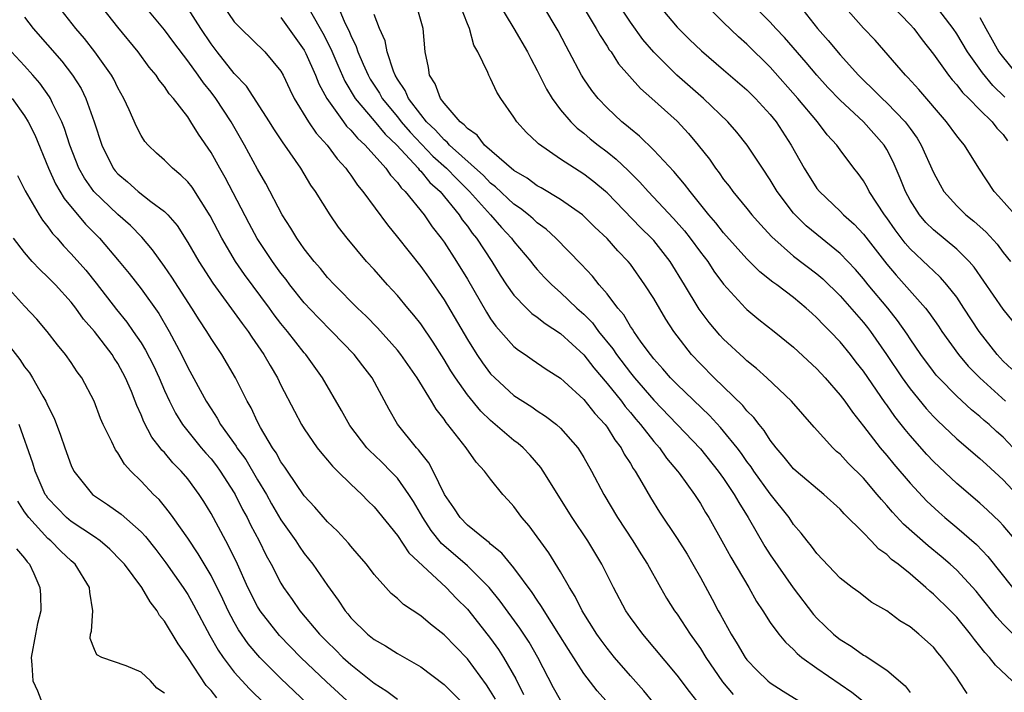
# Model space of a CAD drawing. Units: inches. Extents: x 2634000 to 2637000, y 1482000 to 1485000.
# Drawn here: x 2636747 to 2636831, y 1482528 to 1482586 of the extents above; entities that cross this region are included whole.
import ezdxf

# ---------------------------------------------------------------- set-up
doc = ezdxf.new("R2010")
doc.units = ezdxf.units.IN
doc.header["$MEASUREMENT"] = 0
doc.layers.add('LD26341482_2ft', color=194, linetype='Continuous')

msp = doc.modelspace()

# ---------------------------------------------------------------- linework, layer by layer
at = {"layer": 'LD26341482_2ft'}
for points, elevation in [([(2636801.049, 1482527.049), (2636800.137, 1482528.137), (2636799, 1482529.411), (2636797.64, 1482531), (2636797, 1482531.79), (2636796.488, 1482532.487), (2636796.119, 1482533), (2636794.843, 1482535), (2636794.243, 1482536.243), (2636793.764, 1482537), (2636793, 1482538.356), (2636791.991, 1482539.99), (2636790.299, 1482542.298), (2636789.687, 1482543), (2636789, 1482543.95), (2636788.506, 1482544.506), (2636788.037, 1482545), (2636787, 1482546.305), (2636786.484, 1482547), (2636785.753, 1482547.753), (2636784.897, 1482549), (2636783.336, 1482551), (2636783.176, 1482551.176), (2636783, 1482551.452), (2636782.317, 1482552.318), (2636781.925, 1482553), (2636780.696, 1482555), (2636779.299, 1482557), (2636779, 1482557.379), (2636777.291, 1482559.291), (2636776.309, 1482560.309), (2636775.575, 1482561), (2636773.587, 1482563), (2636773, 1482563.636), (2636772.39, 1482564.39), (2636771.854, 1482565), (2636771, 1482566.1), (2636770.371, 1482567), (2636769.861, 1482567.861), (2636769.103, 1482569), (2636767.701, 1482571.701), (2636767, 1482572.931), (2636765.882, 1482575), (2636764.735, 1482577), (2636763.42, 1482579), (2636763, 1482579.55), (2636762.341, 1482580.341), (2636761.9, 1482581), (2636761, 1482582.245), (2636759.798, 1482583.798), (2636759, 1482584.898), (2636755, 1482589.735)], 8258), ([(2636787.498, 1482587.498), (2636788.983, 1482585.017), (2636790.155, 1482583), (2636790.437, 1482582.437), (2636791, 1482581.404), (2636791.793, 1482579.793), (2636792.271, 1482579), (2636793, 1482578.032), (2636793.876, 1482577), (2636794.438, 1482576.438), (2636795, 1482576.013), (2636795.544, 1482575.544), (2636796.219, 1482575), (2636797, 1482574.409), (2636797.784, 1482573.784), (2636798.814, 1482572.814), (2636799.809, 1482571.809), (2636800.524, 1482571), (2636802.694, 1482568.694), (2636803.627, 1482567.627), (2636804.124, 1482567), (2636805, 1482565.808), (2636805.63, 1482565), (2636806.168, 1482564.169), (2636807, 1482563.066), (2636808.876, 1482561), (2636809, 1482560.877), (2636810.023, 1482560.024), (2636811.322, 1482559), (2636813, 1482557.646), (2636815, 1482555.782), (2636815.719, 1482555), (2636817, 1482553.522), (2636817.387, 1482553), (2636818.047, 1482552.047), (2636819, 1482550.863), (2636820.442, 1482549), (2636821, 1482548.346), (2636821.604, 1482547.604), (2636823, 1482545.968), (2636824.428, 1482544.427), (2636825.457, 1482543.457), (2636825.988, 1482543), (2636827, 1482542.168), (2636828.694, 1482540.694), (2636829.671, 1482539.671), (2636831.796, 1482537)], 8276), ([(2636831.849, 1482549), (2636831, 1482549.903), (2636830.411, 1482550.411), (2636829.782, 1482551), (2636829.354, 1482551.355), (2636829, 1482551.683), (2636828.261, 1482552.261), (2636827, 1482553.422), (2636825.471, 1482555), (2636825.248, 1482555.249), (2636825, 1482555.564), (2636823.925, 1482557), (2636823, 1482558.36), (2636822.753, 1482558.754), (2636821.932, 1482559.932), (2636821.085, 1482561), (2636819.415, 1482563), (2636819, 1482563.52), (2636818.315, 1482564.315), (2636817, 1482565.697), (2636815, 1482567.304), (2636814.073, 1482568.072), (2636813.125, 1482569), (2636813, 1482569.146), (2636811.6, 1482571), (2636811, 1482572.005), (2636810.322, 1482573), (2636809.017, 1482575), (2636808.118, 1482576.118), (2636807.35, 1482577), (2636805.264, 1482579), (2636802.994, 1482580.994), (2636801, 1482582.963), (2636800.076, 1482584.076), (2636799, 1482585.553), (2636797.629, 1482587.629)], 8282), ([(2636801, 1482587.521), (2636803, 1482585.134), (2636803.129, 1482585), (2636804.072, 1482584.072), (2636805.098, 1482583.098), (2636807, 1482581.471), (2636809, 1482579.731), (2636809.734, 1482579), (2636811, 1482577.62), (2636811.498, 1482577), (2636812.804, 1482575), (2636813.908, 1482573), (2636815, 1482571.276), (2636815.216, 1482571), (2636817, 1482569.308), (2636817.291, 1482569), (2636818.195, 1482568.195), (2636819, 1482567.337), (2636821, 1482564.77), (2636821.812, 1482563.812), (2636824.318, 1482561), (2636824.62, 1482560.62), (2636825.441, 1482559.441), (2636825.729, 1482559), (2636827.158, 1482557), (2636827.999, 1482555.999), (2636828.988, 1482555), (2636831.182, 1482553)], 8284), ([(2636793, 1482527.314), (2636792.391, 1482528.391), (2636791.054, 1482531), (2636790.294, 1482532.295), (2636789.504, 1482533.504), (2636787.831, 1482535.831), (2636786.879, 1482537), (2636785, 1482538.855), (2636782.789, 1482540.789), (2636781.894, 1482541.893), (2636781.178, 1482543), (2636780.38, 1482544.38), (2636779.991, 1482545), (2636779, 1482546.38), (2636778.409, 1482547), (2636777.705, 1482547.705), (2636777, 1482548.385), (2636776.676, 1482548.675), (2636776.381, 1482549), (2636774.921, 1482550.921), (2636774.211, 1482552.211), (2636772.563, 1482555), (2636771.127, 1482557), (2636771, 1482557.141), (2636769.562, 1482559), (2636769, 1482559.685), (2636768.428, 1482560.428), (2636768.021, 1482561), (2636765.877, 1482563.877), (2636765.098, 1482565), (2636763.917, 1482567), (2636762.932, 1482568.932), (2636761.369, 1482571.369), (2636761, 1482571.841), (2636760.423, 1482572.424), (2636759.693, 1482573), (2636759, 1482573.706), (2636758.309, 1482574.309), (2636757.595, 1482575), (2636757.318, 1482575.318), (2636757, 1482575.826), (2636756.6, 1482576.6), (2636755.981, 1482578.019), (2636755.521, 1482579), (2636755, 1482579.915), (2636754.652, 1482580.652), (2636754.457, 1482581), (2636753.035, 1482583), (2636752.141, 1482584.141), (2636751.399, 1482585), (2636749.817, 1482587)], 8254), ([(2636797.142, 1482527), (2636796.136, 1482528.136), (2636795, 1482529.619), (2636793.676, 1482531.676), (2636792.857, 1482533), (2636791.586, 1482535), (2636791.378, 1482535.378), (2636791, 1482535.905), (2636790.572, 1482536.572), (2636789, 1482538.679), (2636787.959, 1482539.959), (2636787, 1482540.727), (2636786.862, 1482540.862), (2636786.662, 1482541), (2636785, 1482542.362), (2636784.38, 1482543), (2636783.843, 1482543.843), (2636783.03, 1482545), (2636782.071, 1482547), (2636781.703, 1482547.703), (2636781, 1482548.564), (2636780.818, 1482548.818), (2636780.634, 1482549), (2636779.016, 1482551.016), (2636778.286, 1482552.286), (2636776.834, 1482555), (2636776.025, 1482556.025), (2636775.294, 1482557), (2636773.372, 1482559), (2636772.186, 1482560.186), (2636771, 1482561.445), (2636769.763, 1482563), (2636769.442, 1482563.442), (2636769, 1482564.005), (2636768.283, 1482565), (2636766.971, 1482566.972), (2636766.265, 1482568.265), (2636764.219, 1482572.219), (2636763.754, 1482573), (2636763, 1482574.353), (2636761.933, 1482575.933), (2636761.277, 1482577), (2636761, 1482577.408), (2636759.777, 1482579), (2636759.408, 1482579.408), (2636759, 1482580.027), (2636758.564, 1482580.564), (2636758.292, 1482581), (2636757.701, 1482581.701), (2636756.745, 1482583), (2636755, 1482585.135), (2636753.297, 1482587.296)], 8256), ([(2636805, 1482526.874), (2636804.061, 1482528.061), (2636803, 1482529.475), (2636800.056, 1482533), (2636799, 1482534.435), (2636798.608, 1482535), (2636797.531, 1482537), (2636796.546, 1482539), (2636795.354, 1482541), (2636794.007, 1482543), (2636791.511, 1482547), (2636791.303, 1482547.303), (2636790.379, 1482548.379), (2636789.788, 1482549), (2636789.37, 1482549.37), (2636789, 1482549.64), (2636787, 1482551.345), (2636786.148, 1482552.148), (2636785, 1482553.558), (2636783.987, 1482555), (2636783.597, 1482555.597), (2636783, 1482556.591), (2636782.061, 1482558.061), (2636781, 1482559.639), (2636780.403, 1482560.403), (2636779.889, 1482561), (2636779, 1482562.076), (2636778.147, 1482563), (2636777, 1482564.302), (2636776.359, 1482565), (2636774.692, 1482567), (2636773.953, 1482567.953), (2636773.224, 1482569), (2636771.956, 1482571), (2636771.563, 1482571.563), (2636770.707, 1482573), (2636769.34, 1482575), (2636769.188, 1482575.188), (2636768.392, 1482576.392), (2636768.017, 1482577), (2636766.045, 1482580.044), (2636765, 1482581.139), (2636763.527, 1482583), (2636763, 1482583.688), (2636762.113, 1482585), (2636761, 1482586.75)], 8260), ([(2636764.023, 1482587), (2636765, 1482585.59), (2636765.549, 1482585), (2636767.606, 1482583), (2636769, 1482581.335), (2636769.19, 1482581), (2636769.764, 1482579.764), (2636770.146, 1482579), (2636771.366, 1482577), (2636772.022, 1482576.022), (2636772.974, 1482575), (2636773.822, 1482573.822), (2636774.583, 1482573), (2636774.743, 1482572.743), (2636775, 1482572.412), (2636775.564, 1482571.564), (2636776.037, 1482571), (2636778.134, 1482568.134), (2636779, 1482567.088), (2636781, 1482564.572), (2636781.654, 1482563.654), (2636783, 1482561.693), (2636785, 1482558.296), (2636785.829, 1482557), (2636786.301, 1482556.301), (2636787, 1482555.358), (2636787.347, 1482555), (2636789, 1482553.493), (2636789.75, 1482553), (2636790.525, 1482552.525), (2636791, 1482552.18), (2636791.722, 1482551.722), (2636792.648, 1482551), (2636793, 1482550.682), (2636794.47, 1482549), (2636794.688, 1482548.688), (2636795, 1482548.172), (2636795.668, 1482547), (2636796.723, 1482545), (2636797.893, 1482543), (2636799.213, 1482541), (2636799.895, 1482539.896), (2636800.471, 1482539), (2636801.572, 1482537), (2636802.098, 1482536.098), (2636802.79, 1482535), (2636803, 1482534.713), (2636804.128, 1482533), (2636805, 1482531.765), (2636805.47, 1482531), (2636806.9, 1482528.9), (2636807.802, 1482527.801)], 8262), ([(2636773.844, 1482587), (2636774.496, 1482585.504), (2636774.832, 1482584.832), (2636775, 1482584.414), (2636775.465, 1482583.465), (2636775.609, 1482583), (2636776.055, 1482581.945), (2636776.48, 1482581), (2636776.666, 1482580.666), (2636777.449, 1482579.449), (2636777.693, 1482579), (2636779, 1482577.414), (2636779.324, 1482577), (2636780.1, 1482576.1), (2636782.052, 1482574.052), (2636783.209, 1482573), (2636784.085, 1482572.085), (2636785.199, 1482571), (2636786.998, 1482569), (2636787.931, 1482567.931), (2636788.801, 1482567), (2636789, 1482566.722), (2636790.444, 1482565), (2636790.68, 1482564.68), (2636791, 1482564.311), (2636791.629, 1482563.629), (2636792.248, 1482563), (2636793, 1482562.348), (2636794.408, 1482561), (2636795, 1482560.473), (2636795.731, 1482559.731), (2636796.267, 1482559), (2636797.487, 1482557.487), (2636797.801, 1482557), (2636799, 1482555.438), (2636799.358, 1482555), (2636801, 1482553.091), (2636805, 1482548.916), (2636806.54, 1482547), (2636807, 1482546.356), (2636807.9, 1482545), (2636808.289, 1482544.289), (2636809.094, 1482543), (2636810.52, 1482540.52), (2636811, 1482539.794), (2636812.964, 1482536.964), (2636814.697, 1482534.697), (2636815, 1482534.374), (2636816.416, 1482533), (2636816.73, 1482532.731), (2636817, 1482532.524), (2636817.955, 1482531.955), (2636819, 1482531.201), (2636819.135, 1482531.135), (2636821, 1482529.9), (2636822.567, 1482528.567), (2636823, 1482527.989)], 8268), ([(2636831.764, 1482529), (2636830.338, 1482530.338), (2636829.825, 1482531), (2636829.417, 1482531.417), (2636829, 1482531.956), (2636828.522, 1482532.522), (2636828.189, 1482533), (2636827, 1482534.457), (2636826.475, 1482535), (2636825, 1482536.439), (2636824.683, 1482536.683), (2636824.354, 1482537), (2636823, 1482538.162), (2636821.983, 1482539), (2636821.419, 1482539.419), (2636821, 1482539.832), (2636820.305, 1482540.304), (2636819.664, 1482541), (2636819, 1482541.689), (2636817.341, 1482543.34), (2636817, 1482543.718), (2636815.599, 1482545), (2636813.215, 1482547), (2636813, 1482547.198), (2636812.202, 1482548.202), (2636811.499, 1482549), (2636811, 1482549.648), (2636810.489, 1482550.489), (2636810.048, 1482551), (2636809.601, 1482551.601), (2636809, 1482552.176), (2636808.632, 1482552.632), (2636806.194, 1482555), (2636805, 1482556.196), (2636804.245, 1482557), (2636803, 1482558.607), (2636802.716, 1482559), (2636802.042, 1482560.042), (2636801, 1482561.822), (2636800.246, 1482563), (2636799, 1482564.759), (2636798.809, 1482565), (2636797.918, 1482565.918), (2636797, 1482566.962), (2636795.953, 1482567.953), (2636795, 1482568.892), (2636794.872, 1482569), (2636793, 1482570.324), (2636791.326, 1482571.326), (2636791, 1482571.5), (2636790.149, 1482572.149), (2636789, 1482572.82), (2636786.463, 1482575), (2636785.837, 1482575.837), (2636785, 1482576.411), (2636784.736, 1482576.736), (2636784.375, 1482577), (2636783, 1482578.586), (2636782.683, 1482579), (2636782.246, 1482580.246), (2636781.744, 1482581), (2636781.672, 1482581.672), (2636781.391, 1482583), (2636781.212, 1482585), (2636780.641, 1482587)], 8272), ([(2636832.421, 1482532.421), (2636831, 1482533.848), (2636830.458, 1482534.458), (2636829, 1482536.288), (2636828.674, 1482536.674), (2636827, 1482538.488), (2636826.444, 1482539), (2636825.671, 1482539.672), (2636824.566, 1482540.567), (2636822.436, 1482542.436), (2636821.479, 1482543.48), (2636821, 1482544.058), (2636820.546, 1482544.547), (2636820.183, 1482545), (2636819, 1482546.383), (2636817.686, 1482547.686), (2636817, 1482548.439), (2636816.693, 1482548.693), (2636816.369, 1482549), (2636814.761, 1482550.761), (2636812.812, 1482553), (2636810.693, 1482555), (2636809.811, 1482555.811), (2636809, 1482556.463), (2636808.731, 1482556.731), (2636807, 1482558.319), (2636806.67, 1482558.67), (2636805.749, 1482559.749), (2636804.891, 1482560.891), (2636803.631, 1482563), (2636802.395, 1482565), (2636801, 1482566.789), (2636800.816, 1482567), (2636799.901, 1482567.901), (2636797, 1482570.884), (2636796.869, 1482571), (2636795.851, 1482571.851), (2636795, 1482572.5), (2636794.192, 1482573), (2636793, 1482573.794), (2636791.103, 1482575.103), (2636791, 1482575.222), (2636790.079, 1482576.078), (2636789.24, 1482577), (2636789, 1482577.38), (2636787.882, 1482579), (2636787.539, 1482579.539), (2636787, 1482580.715), (2636786.84, 1482581), (2636786.757, 1482581.243), (2636785.911, 1482583), (2636785.57, 1482583.57), (2636785.184, 1482585), (2636785, 1482585.42), (2636784.377, 1482587)], 8274), ([(2636832.103, 1482541), (2636831, 1482542.332), (2636830.684, 1482542.684), (2636829.652, 1482543.652), (2636829, 1482544.238), (2636827, 1482545.947), (2636825, 1482547.836), (2636824.434, 1482548.434), (2636823, 1482550.057), (2636822.568, 1482550.568), (2636822.243, 1482551), (2636821.687, 1482551.687), (2636821, 1482552.679), (2636820.86, 1482552.86), (2636819, 1482555.568), (2636818.366, 1482556.366), (2636817.886, 1482557), (2636817, 1482558.095), (2636816.14, 1482559), (2636815.565, 1482559.565), (2636815, 1482560.174), (2636814.557, 1482560.557), (2636814.08, 1482561), (2636813, 1482561.9), (2636811.556, 1482563), (2636811.226, 1482563.226), (2636810.113, 1482564.113), (2636809, 1482565.226), (2636807, 1482567.453), (2636806.319, 1482568.319), (2636805.731, 1482569), (2636804.113, 1482571), (2636803.647, 1482571.647), (2636802.726, 1482572.726), (2636801, 1482574.571), (2636799.772, 1482575.773), (2636799, 1482576.38), (2636798.674, 1482576.674), (2636798.262, 1482577), (2636797, 1482578.204), (2636796.231, 1482579), (2636795.687, 1482579.687), (2636795, 1482580.675), (2636794.792, 1482581), (2636793.749, 1482583), (2636793.477, 1482583.477), (2636792.8, 1482584.8), (2636791.48, 1482587)], 8278), ([(2636794.868, 1482587), (2636796.07, 1482585), (2636796.393, 1482584.393), (2636797, 1482583.49), (2636797.187, 1482583.188), (2636797.331, 1482583), (2636797.979, 1482581.979), (2636799.849, 1482579.849), (2636800.835, 1482579), (2636803, 1482577.04), (2636803.985, 1482575.985), (2636804.823, 1482575), (2636805.776, 1482573.776), (2636806.307, 1482573), (2636806.613, 1482572.613), (2636807, 1482572.053), (2636807.463, 1482571.463), (2636807.799, 1482571), (2636809, 1482569.544), (2636809.429, 1482569), (2636810.163, 1482568.163), (2636811.121, 1482567.121), (2636813, 1482565.467), (2636815, 1482563.935), (2636815.508, 1482563.508), (2636817, 1482562.052), (2636819, 1482559.76), (2636819.337, 1482559.337), (2636819.593, 1482559), (2636820.976, 1482557), (2636822.326, 1482555), (2636823, 1482554.074), (2636824.383, 1482552.383), (2636825, 1482551.698), (2636825.344, 1482551.344), (2636827, 1482549.772), (2636829, 1482548.087), (2636829.558, 1482547.558), (2636831, 1482546.261), (2636833, 1482544.098)], 8280), ([(2636831.738, 1482555.738), (2636831, 1482556.448), (2636830.471, 1482557), (2636828.918, 1482559), (2636827.622, 1482561), (2636827, 1482561.924), (2636826.165, 1482563), (2636825.622, 1482563.622), (2636825, 1482564.185), (2636824.594, 1482564.593), (2636823, 1482566.094), (2636822.579, 1482566.579), (2636821.715, 1482567.715), (2636821, 1482568.742), (2636820.805, 1482569), (2636819.502, 1482571), (2636819.339, 1482571.339), (2636819, 1482571.918), (2636818.548, 1482572.548), (2636818.184, 1482573), (2636817, 1482574.598), (2636816.722, 1482575), (2636815.89, 1482575.89), (2636815.047, 1482577), (2636813.369, 1482579), (2636811, 1482581.684), (2636809, 1482583.661), (2636808.28, 1482584.28), (2636807, 1482585.52), (2636805.486, 1482587)], 8286), ([(2636831.845, 1482559.845), (2636831, 1482560.895), (2636828.506, 1482564.506), (2636828.076, 1482565), (2636827, 1482566.071), (2636825, 1482567.724), (2636824.359, 1482568.359), (2636823.814, 1482569), (2636823, 1482570.27), (2636822.598, 1482571), (2636822.154, 1482572.154), (2636821.55, 1482573.55), (2636821, 1482574.613), (2636820.766, 1482575), (2636818.998, 1482577), (2636817, 1482578.861), (2636815.951, 1482579.951), (2636814.997, 1482580.998), (2636814.08, 1482582.08), (2636812.222, 1482584.222), (2636811.484, 1482585), (2636811, 1482585.538), (2636809.531, 1482587)], 8288), ([(2636813.491, 1482587), (2636815.059, 1482585), (2636815.974, 1482583.974), (2636817, 1482582.745), (2636818.575, 1482581), (2636819, 1482580.57), (2636819.81, 1482579.811), (2636820.592, 1482579), (2636821, 1482578.618), (2636822.569, 1482577), (2636822.764, 1482576.764), (2636823, 1482576.408), (2636823.596, 1482575.596), (2636823.954, 1482575), (2636825, 1482572.646), (2636825.571, 1482571.571), (2636825.905, 1482571), (2636827, 1482569.77), (2636827.788, 1482569), (2636828.471, 1482568.471), (2636829.529, 1482567.529), (2636830.477, 1482566.477), (2636831, 1482565.769), (2636831.628, 1482565)], 8290), ([(2636832.018, 1482569), (2636830.603, 1482570.603), (2636830.203, 1482571), (2636828.896, 1482573), (2636827.677, 1482575), (2636827.35, 1482575.35), (2636827, 1482575.803), (2636826.139, 1482577), (2636823.759, 1482579.759), (2636822.807, 1482580.807), (2636822.601, 1482581), (2636819.992, 1482583.992), (2636819, 1482585.026), (2636817.267, 1482587)], 8292), ([(2636821.409, 1482587), (2636823, 1482585.356), (2636823.309, 1482585), (2636824.024, 1482584.024), (2636825, 1482582.79), (2636826.306, 1482581), (2636826.609, 1482580.609), (2636827, 1482580.182), (2636827.511, 1482579.511), (2636828.037, 1482579), (2636829, 1482578.019), (2636830.043, 1482577), (2636830.456, 1482576.456), (2636831, 1482575.91), (2636831.373, 1482575.373)], 8294), ([(2636831.122, 1482579.123), (2636830.108, 1482580.108), (2636829.208, 1482581.208), (2636827.925, 1482583), (2636827, 1482584.537), (2636826.685, 1482585), (2636825.101, 1482587.101)], 8296), ([(2636747, 1482585.988), (2636747.741, 1482585), (2636750.192, 1482582.192), (2636751.112, 1482581), (2636751.848, 1482579.848), (2636752.267, 1482579), (2636752.971, 1482577), (2636753.624, 1482575), (2636754.612, 1482573), (2636754.78, 1482572.78), (2636755, 1482572.53), (2636755.826, 1482571.826), (2636756.76, 1482571), (2636757.845, 1482570.154), (2636759, 1482569.303), (2636759.294, 1482569), (2636760.083, 1482568.083), (2636761, 1482566.629), (2636761.942, 1482565), (2636763.144, 1482563.144), (2636765, 1482560.632), (2636765.674, 1482559.674), (2636766.196, 1482559), (2636766.51, 1482558.51), (2636767.546, 1482557), (2636768.064, 1482556.064), (2636768.697, 1482555), (2636769, 1482554.378), (2636770.155, 1482552.154), (2636770.778, 1482551), (2636771, 1482550.634), (2636772.118, 1482549), (2636772.499, 1482548.499), (2636773, 1482547.93), (2636773.416, 1482547.416), (2636773.864, 1482547), (2636775, 1482545.882), (2636775.934, 1482545), (2636776.455, 1482544.455), (2636777, 1482543.928), (2636779, 1482541.474), (2636779.987, 1482539.987), (2636783.184, 1482537), (2636784.064, 1482536.064), (2636785, 1482535.14), (2636785.12, 1482535), (2636787, 1482532.631), (2636787.679, 1482531.679), (2636788.116, 1482531), (2636789.154, 1482529.154), (2636789.826, 1482527.826)], 8252), ([(2636769, 1482585.946), (2636771, 1482583.14), (2636771.143, 1482582.857), (2636771.972, 1482581), (2636772.256, 1482580.256), (2636772.927, 1482579), (2636774.358, 1482577), (2636774.634, 1482576.634), (2636775, 1482576.281), (2636775.58, 1482575.58), (2636776.228, 1482575), (2636778.002, 1482573), (2636778.402, 1482572.402), (2636779, 1482571.779), (2636779.319, 1482571.319), (2636779.67, 1482571), (2636781.292, 1482569), (2636781.978, 1482567.978), (2636782.76, 1482567), (2636783, 1482566.666), (2636784.081, 1482565), (2636785, 1482563.48), (2636786.642, 1482560.642), (2636787, 1482560.078), (2636787.448, 1482559.448), (2636789, 1482557.7), (2636789.383, 1482557.383), (2636789.969, 1482557), (2636790.569, 1482556.569), (2636791.756, 1482555.756), (2636793, 1482554.971), (2636793.3, 1482554.7), (2636795, 1482553.152), (2636795.946, 1482551.946), (2636796.823, 1482551), (2636797, 1482550.758), (2636797.669, 1482549.669), (2636798.193, 1482549), (2636798.465, 1482548.465), (2636799, 1482547.64), (2636799.233, 1482547.233), (2636799.406, 1482547), (2636799.986, 1482546.014), (2636800.718, 1482544.718), (2636801.484, 1482543.484), (2636803, 1482541.218), (2636803.855, 1482539.855), (2636804.356, 1482539), (2636805, 1482537.856), (2636806.013, 1482536.013), (2636806.539, 1482535), (2636806.713, 1482534.713), (2636807.63, 1482533), (2636808.162, 1482532.162), (2636808.846, 1482531), (2636809, 1482530.793), (2636809.877, 1482529.878), (2636810.778, 1482529), (2636811, 1482528.817), (2636812.102, 1482528.102), (2636814.568, 1482526.568)], 8264), ([(2636771.53, 1482586.47), (2636772.595, 1482584.595), (2636773.274, 1482583.273), (2636773.871, 1482581.871), (2636774.487, 1482580.487), (2636775.382, 1482579), (2636777, 1482577.085), (2636777.941, 1482575.941), (2636778.942, 1482575), (2636780.788, 1482573), (2636780.875, 1482572.875), (2636781, 1482572.761), (2636781.787, 1482571.787), (2636782.666, 1482571), (2636784.293, 1482569), (2636784.569, 1482568.569), (2636785, 1482568.029), (2636785.426, 1482567.426), (2636785.787, 1482567), (2636787.104, 1482565), (2636787.823, 1482563.823), (2636788.37, 1482563), (2636789, 1482562.108), (2636790.067, 1482561), (2636790.54, 1482560.54), (2636791, 1482560.212), (2636791.673, 1482559.673), (2636793, 1482558.821), (2636795, 1482556.976), (2636795.855, 1482555.855), (2636797, 1482554.535), (2636798.235, 1482553), (2636798.555, 1482552.555), (2636799, 1482552.038), (2636799.463, 1482551.463), (2636799.869, 1482551), (2636801, 1482549.54), (2636801.479, 1482549), (2636802.108, 1482548.108), (2636803.048, 1482547), (2636803.182, 1482546.818), (2636804.488, 1482545), (2636805, 1482544.22), (2636805.449, 1482543.449), (2636805.736, 1482543), (2636807, 1482540.765), (2636807.608, 1482539.608), (2636809.16, 1482537), (2636809.812, 1482535.813), (2636810.355, 1482535), (2636811, 1482533.985), (2636811.723, 1482533), (2636812.305, 1482532.305), (2636813, 1482531.673), (2636813.322, 1482531.322), (2636813.722, 1482531), (2636815, 1482530.069), (2636818.008, 1482528.008), (2636819.117, 1482527.117)], 8266), ([(2636827.903, 1482527.904), (2636827.198, 1482529), (2636827, 1482529.274), (2636825.735, 1482531), (2636825.39, 1482531.39), (2636825, 1482531.875), (2636823.742, 1482533), (2636823, 1482533.61), (2636822.131, 1482534.131), (2636821, 1482534.989), (2636819.727, 1482535.727), (2636818.59, 1482536.59), (2636818.019, 1482537), (2636817, 1482537.789), (2636815, 1482539.915), (2636814.553, 1482540.553), (2636814.174, 1482541), (2636813.66, 1482541.66), (2636813, 1482542.424), (2636812.612, 1482543), (2636811, 1482545.033), (2636809.581, 1482547), (2636809.351, 1482547.351), (2636809, 1482547.814), (2636808.518, 1482548.518), (2636808.156, 1482549), (2636807, 1482550.438), (2636806.74, 1482550.74), (2636805.775, 1482551.776), (2636803, 1482554.43), (2636802.45, 1482555), (2636801.786, 1482555.786), (2636801, 1482556.643), (2636800.711, 1482557), (2636799.933, 1482558.067), (2636799.278, 1482559), (2636799.175, 1482559.174), (2636799, 1482559.42), (2636798.418, 1482560.418), (2636797.911, 1482561), (2636797, 1482562.21), (2636796.328, 1482563), (2636795.742, 1482563.742), (2636794.782, 1482564.782), (2636792.609, 1482567), (2636791.763, 1482567.763), (2636791, 1482568.319), (2636790.654, 1482568.654), (2636790.258, 1482569), (2636789.563, 1482569.563), (2636789, 1482569.934), (2636787.42, 1482571.42), (2636787, 1482571.733), (2636786.377, 1482572.377), (2636783.462, 1482575), (2636783.255, 1482575.255), (2636783, 1482575.441), (2636782.273, 1482576.273), (2636781.495, 1482577), (2636781, 1482577.61), (2636779.945, 1482579), (2636779.673, 1482579.673), (2636779, 1482580.662), (2636778.805, 1482581), (2636778.66, 1482581.34), (2636778.113, 1482583), (2636777.936, 1482583.936), (2636777.468, 1482585), (2636777, 1482586.207)], 8270), ([(2636829, 1482585.963), (2636829.497, 1482585), (2636830.032, 1482584.032), (2636830.632, 1482583), (2636830.781, 1482582.781), (2636832.209, 1482581)], 8298), ([(2636787.411, 1482527.411), (2636787, 1482528.101), (2636786.65, 1482528.65), (2636785, 1482530.872), (2636783, 1482532.94), (2636781.843, 1482533.843), (2636781, 1482534.566), (2636779.532, 1482535.532), (2636779, 1482536.05), (2636778.476, 1482536.476), (2636777.992, 1482537), (2636777, 1482538.123), (2636776.338, 1482539), (2636775.729, 1482539.729), (2636775, 1482540.547), (2636774.799, 1482540.799), (2636773.845, 1482541.845), (2636773, 1482542.644), (2636771.912, 1482543.912), (2636771, 1482544.888), (2636769.552, 1482547), (2636769.337, 1482547.337), (2636769, 1482547.805), (2636768.579, 1482548.579), (2636768.279, 1482549), (2636767.251, 1482550.749), (2636767, 1482551.227), (2636766.437, 1482552.437), (2636766.117, 1482553), (2636765.116, 1482555), (2636763.928, 1482557), (2636763, 1482558.394), (2636762.638, 1482559), (2636761.983, 1482559.983), (2636761.359, 1482561), (2636759.646, 1482563.646), (2636759, 1482564.582), (2636757.99, 1482565.99), (2636757.076, 1482567.076), (2636756.086, 1482568.086), (2636755, 1482569.041), (2636752.953, 1482571), (2636752.146, 1482572.146), (2636751.668, 1482573), (2636750.878, 1482575), (2636750.427, 1482576.427), (2636750.193, 1482577), (2636749.403, 1482578.597), (2636749.225, 1482579), (2636749.141, 1482579.141), (2636748.302, 1482580.302), (2636747.708, 1482581), (2636747, 1482581.794), (2636745.881, 1482583)], 8250), ([(2636745.933, 1482579), (2636747, 1482577.506), (2636747.312, 1482577), (2636747.869, 1482575.869), (2636749.047, 1482573), (2636749.661, 1482571.661), (2636750.398, 1482570.398), (2636752.218, 1482568.218), (2636753.417, 1482567), (2636755.123, 1482565), (2636755.965, 1482563.965), (2636757, 1482562.654), (2636758.523, 1482560.523), (2636759.422, 1482559), (2636760.478, 1482557), (2636761, 1482555.908), (2636762.595, 1482553), (2636763, 1482552.356), (2636763.542, 1482551.542), (2636763.827, 1482551), (2636765.149, 1482549.149), (2636765.228, 1482549), (2636765.983, 1482547.983), (2636767, 1482546.252), (2636767.756, 1482545), (2636768.198, 1482544.198), (2636769, 1482542.806), (2636770.271, 1482541), (2636770.554, 1482540.554), (2636771, 1482539.919), (2636771.74, 1482539), (2636773, 1482537.162), (2636773.919, 1482535.92), (2636774.504, 1482535), (2636774.739, 1482534.739), (2636775, 1482534.408), (2636776.424, 1482533), (2636777, 1482532.533), (2636777.987, 1482531.987), (2636779, 1482531.344), (2636781, 1482530.184), (2636783, 1482528.676), (2636785, 1482526.656)], 8248), ([(2636746.381, 1482572.381), (2636747.056, 1482571.056), (2636748.254, 1482569), (2636748.544, 1482568.544), (2636749, 1482567.981), (2636749.406, 1482567.406), (2636749.785, 1482567), (2636750.345, 1482566.345), (2636751, 1482565.664), (2636752.242, 1482564.242), (2636753.129, 1482563.129), (2636754.879, 1482560.879), (2636755.781, 1482559.781), (2636756.332, 1482559), (2636757, 1482558.009), (2636757.39, 1482557.39), (2636758.059, 1482556.059), (2636758.545, 1482555), (2636759, 1482553.931), (2636759.431, 1482553), (2636759.96, 1482551.96), (2636760.559, 1482551), (2636762.163, 1482549), (2636762.546, 1482548.546), (2636763, 1482548.044), (2636763.461, 1482547.461), (2636763.797, 1482547), (2636765, 1482545.137), (2636765.081, 1482545), (2636765.711, 1482543.711), (2636766.097, 1482543), (2636766.391, 1482542.391), (2636767.123, 1482541), (2636767.742, 1482539.742), (2636768.157, 1482539), (2636769, 1482537.36), (2636769.224, 1482537), (2636769.965, 1482535.965), (2636770.624, 1482535), (2636772.32, 1482533), (2636773, 1482532.308), (2636773.668, 1482531.668), (2636774.323, 1482531), (2636775, 1482530.379), (2636777, 1482528.79), (2636778.1, 1482528.1), (2636779, 1482527.398)], 8246), ([(2636775, 1482526.971), (2636772.909, 1482528.909), (2636770.712, 1482531), (2636768.869, 1482532.869), (2636767.214, 1482535), (2636767, 1482535.356), (2636766.171, 1482537), (2636765.273, 1482539), (2636764.538, 1482540.537), (2636764.271, 1482541), (2636763, 1482543.353), (2636762.383, 1482544.383), (2636761.985, 1482545), (2636761, 1482546.339), (2636760.442, 1482547), (2636759.716, 1482547.716), (2636759, 1482548.584), (2636758.792, 1482548.792), (2636758.645, 1482549), (2636757.922, 1482549.922), (2636757.23, 1482551.23), (2636757, 1482551.826), (2636756.628, 1482552.627), (2636756.5, 1482553), (2636756.166, 1482553.834), (2636755.672, 1482555), (2636755, 1482556.227), (2636754.69, 1482556.69), (2636754.505, 1482557), (2636753, 1482558.975), (2636752.06, 1482560.06), (2636751.402, 1482561), (2636751, 1482561.511), (2636749.64, 1482563), (2636749, 1482563.662), (2636748.298, 1482564.298), (2636747.651, 1482565), (2636747, 1482565.763), (2636746.051, 1482567)], 8244), ([(2636771.295, 1482527), (2636769, 1482529.193), (2636767.177, 1482531), (2636766.175, 1482532.175), (2636765.366, 1482533.366), (2636765, 1482534.018), (2636764.476, 1482535), (2636764.003, 1482536.003), (2636763, 1482538.029), (2636761.898, 1482539.898), (2636761, 1482541.242), (2636759.749, 1482543), (2636759.448, 1482543.448), (2636759, 1482543.998), (2636758.546, 1482544.546), (2636758.071, 1482545), (2636757, 1482546.14), (2636756.121, 1482547), (2636755.584, 1482547.584), (2636755, 1482548.569), (2636754.813, 1482548.813), (2636754.496, 1482549.504), (2636753.755, 1482551), (2636753.526, 1482551.526), (2636752.979, 1482553), (2636751.918, 1482555), (2636751.526, 1482555.525), (2636751, 1482556.325), (2636750.522, 1482557), (2636749.828, 1482557.828), (2636748.944, 1482559), (2636748.045, 1482560.045), (2636747, 1482561.158), (2636745.179, 1482563.179)], 8242), ([(2636745, 1482558.631), (2636746.592, 1482556.592), (2636747, 1482555.962), (2636747.424, 1482555.424), (2636747.687, 1482555), (2636748.568, 1482553.432), (2636748.831, 1482553), (2636749, 1482552.602), (2636749.535, 1482551.535), (2636750.087, 1482550.087), (2636750.445, 1482549), (2636751, 1482547.469), (2636751.22, 1482547), (2636752.821, 1482545), (2636753, 1482544.864), (2636754.127, 1482544.127), (2636755.29, 1482543.29), (2636757, 1482541.772), (2636757.376, 1482541.376), (2636758.261, 1482540.261), (2636759.128, 1482539.128), (2636760.611, 1482537), (2636761, 1482536.397), (2636761.503, 1482535.503), (2636762.892, 1482532.891), (2636763.609, 1482531.61), (2636764.029, 1482531), (2636765, 1482529.732), (2636766.3, 1482528.3), (2636767.629, 1482527)], 8240), ([(2636763.513, 1482527.513), (2636763, 1482528.17), (2636762.593, 1482528.592), (2636761, 1482531.003), (2636760.169, 1482532.169), (2636759, 1482534.122), (2636758.589, 1482534.589), (2636758.376, 1482535), (2636757.766, 1482535.766), (2636757.064, 1482537), (2636755.562, 1482539), (2636755.303, 1482539.303), (2636754.308, 1482540.308), (2636753.483, 1482541), (2636753, 1482541.339), (2636751, 1482542.669), (2636750.605, 1482543), (2636749.814, 1482543.814), (2636749, 1482544.686), (2636748.866, 1482544.866), (2636748.775, 1482545), (2636747.894, 1482547), (2636747.693, 1482547.693), (2636746.524, 1482551)], 8238), ([(2636759, 1482527.937), (2636758.355, 1482528.355), (2636757.8, 1482529), (2636757, 1482529.722), (2636755.727, 1482530.273), (2636753.629, 1482531), (2636753.209, 1482531.209), (2636753, 1482531.682), (2636752.63, 1482532.63), (2636752.658, 1482533), (2636752.75, 1482533.25), (2636752.866, 1482535), (2636752.587, 1482536.587), (2636752.582, 1482537), (2636751.332, 1482539), (2636751, 1482539.285), (2636750.116, 1482540.116), (2636749.259, 1482541), (2636749, 1482541.216), (2636747.358, 1482543), (2636747, 1482543.508), (2636746.41, 1482544.41)], 8236), ([(2636746.316, 1482540.316), (2636747, 1482539.512), (2636747.212, 1482539.212), (2636747.416, 1482539), (2636747.794, 1482538.207), (2636748.321, 1482537), (2636748.367, 1482536.367), (2636748.38, 1482535), (2636748.098, 1482533.902), (2636747.948, 1482533), (2636747.565, 1482531), (2636747.627, 1482530.373), (2636747.702, 1482529), (2636748.114, 1482528.114), (2636748.55, 1482527)], 8234)]:
    msp.add_lwpolyline(points, dxfattribs=dict(at, elevation=elevation))

doc.saveas('drawing.dxf')
